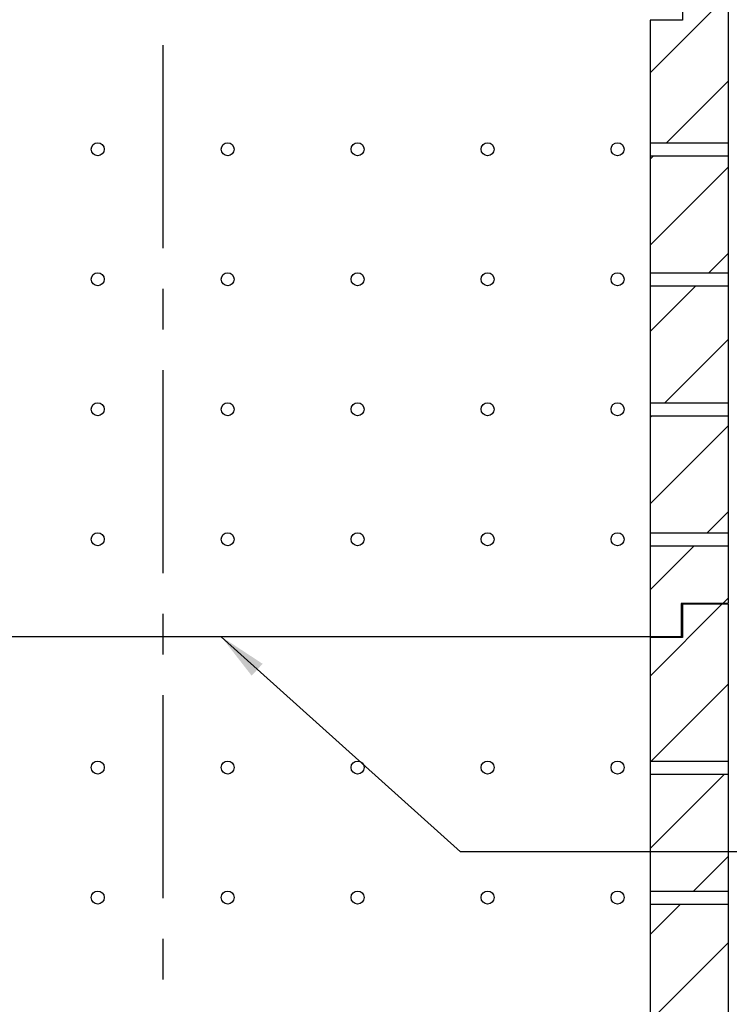
# Model space of a CAD drawing. Units: millimetres. Extents: x 0 to 2625, y 0 to 1485.
# Drawn here: x 309 to 419, y 360 to 512 of the extents above; entities that cross this region are included whole.
import ezdxf

# ---------------------------------------------------------------- set-up
doc = ezdxf.new("R2010")
doc.units = ezdxf.units.MM
doc.header["$LTSCALE"] = 25
doc.header["$MEASUREMENT"] = 0
doc.linetypes.add('CENTER', pattern=[2, 1.25, -0.25, 0.25, -0.25])
for name, color, linetype in [('C1', 5, 'CENTER'), ('L3', 4, 'Continuous'), ('LHA', 5, 'Continuous')]:
    doc.layers.add(name, color=color, linetype=linetype)
pattern_1 = [(45, (-38.456, -352.323), (-6.62913, 6.62913), [])]

msp = doc.modelspace()

# ---------------------------------------------------------------- hatches: boundary and pattern name
at = {"layer": 'LHA'}
h = msp.add_hatch(dxfattribs=at)
h.set_pattern_fill('ANSI31', color=256, scale=75, style=0)
h.set_pattern_definition(pattern_1)
h.paths.add_polyline_path([(244.39, 516.78), (244.39, 492.78), (256.39, 492.78), (256.39, 511.65), (251.39, 511.65), (251.39, 516.78)])
h.paths.add_polyline_path([(256.39, 490.78), (244.39, 490.78), (244.39, 472.78), (256.39, 472.78)])
h.paths.add_polyline_path([(256.39, 470.78), (244.39, 470.78), (244.39, 452.78), (256.39, 452.78)])
h.paths.add_polyline_path([(256.39, 450.78), (244.39, 450.78), (244.39, 432.78), (256.39, 432.78)])
h.paths.add_polyline_path([(244.39, 430.78), (244.39, 421.9), (251.59, 421.9), (251.59, 416.78), (256.39, 416.78), (256.39, 430.78)])
h.paths.add_polyline_path([(406.39, 430.78), (406.39, 416.78), (411.19, 416.78), (411.19, 421.9), (418.39, 421.9), (418.39, 430.78)])
h.paths.add_polyline_path([(406.39, 432.78), (418.39, 432.78), (418.39, 450.78), (406.39, 450.78)])
h.paths.add_polyline_path([(406.39, 452.78), (418.39, 452.78), (418.39, 470.78), (406.39, 470.78)])
h.paths.add_polyline_path([(418.39, 490.78), (406.39, 490.78), (406.39, 472.78), (418.39, 472.78)])
h.paths.add_polyline_path([(418.39, 516.78), (411.39, 516.78), (411.39, 511.65), (406.39, 511.65), (406.39, 492.78), (418.39, 492.78)])
h = msp.add_hatch(dxfattribs=at)
h.set_pattern_fill('ANSI31', color=256, scale=75, style=0)
h.set_pattern_definition(pattern_1)
h.paths.add_polyline_path([(256.39, 416.65), (251.39, 416.65), (251.39, 421.78), (244.39, 421.78), (244.39, 397.65), (256.39, 397.65)])
h.paths.add_polyline_path([(256.39, 395.65), (244.39, 395.65), (244.39, 377.65), (256.39, 377.65)])
h.paths.add_polyline_path([(256.39, 375.65), (244.39, 375.65), (244.39, 357.65), (256.39, 357.65)])
h.paths.add_polyline_path([(256.39, 355.65), (244.39, 355.65), (244.39, 337.65), (256.39, 337.65)])
h.paths.add_polyline_path([(256.39, 335.65), (244.39, 335.65), (244.39, 326.9), (251.59, 326.9), (251.59, 321.78), (256.39, 321.78)])
h.paths.add_polyline_path([(406.39, 335.65), (406.39, 321.78), (411.19, 321.78), (411.19, 326.9), (418.39, 326.9), (418.39, 335.65)])
h.paths.add_polyline_path([(406.39, 337.65), (418.39, 337.65), (418.39, 355.65), (406.39, 355.65)])
h.paths.add_polyline_path([(406.39, 357.65), (418.39, 357.65), (418.39, 375.65), (406.39, 375.65)])
h.paths.add_polyline_path([(406.39, 383.66), (406.39, 377.65), (418.39, 377.65), (418.39, 383.66)])
h.paths.add_polyline_path([(418.39, 383.66), (418.39, 395.65), (406.39, 395.65), (406.39, 383.66)])
h.paths.add_polyline_path([(418.39, 397.65), (418.39, 421.78), (411.39, 421.78), (411.39, 416.65), (406.39, 416.65), (406.39, 397.65)])

# ---------------------------------------------------------------- linework, layer by layer
at = {"layer": 'C1'}
msp.add_line((331.39, 757.8), (331.39, 105.54), dxfattribs=at)
at = {"layer": 'L3'}
for p, q in [((411.39, 516.78), (411.39, 511.65)), ((418.39, 516.9), (418.39, 492.78)), ((406.39, 511.65), (406.39, 492.78)), ((411.39, 511.65), (406.39, 511.65)), ((406.39, 490.78), (406.39, 416.78)), ((418.39, 490.78), (418.39, 421.9)), ((418.39, 421.9), (411.19, 421.9)), ((411.19, 421.9), (411.19, 416.78)), ((418.39, 421.78), (411.39, 421.78)), ((411.39, 421.78), (411.39, 416.65)), ((418.39, 421.78), (418.39, 326.9)), ((411.19, 416.78), (406.39, 416.78)), ((406.39, 416.65), (406.39, 321.78)), ((411.39, 416.65), (406.39, 416.65))]:
    msp.add_line(p, q, dxfattribs=at)
at = {"layer": 'LHA'}
for p, q in [((406.39, 492.78), (418.39, 492.78)), ((406.39, 492.78), (406.39, 490.78)), ((418.39, 492.78), (418.39, 490.78)), ((406.39, 490.78), (418.39, 490.78)), ((406.39, 472.78), (418.39, 472.78)), ((406.39, 472.78), (406.39, 470.78)), ((418.39, 472.78), (418.39, 470.78)), ((406.39, 470.78), (418.39, 470.78)), ((406.39, 452.78), (406.39, 450.78)), ((406.39, 452.78), (418.39, 452.78)), ((418.39, 452.78), (418.39, 450.78)), ((406.39, 450.78), (418.39, 450.78)), ((406.39, 432.78), (418.39, 432.78)), ((406.39, 432.78), (406.39, 430.78)), ((418.39, 432.78), (418.39, 430.78)), ((406.39, 430.78), (418.39, 430.78)), ((406.39, 416.78), (256.39, 416.78)), ((340.41, 416.78), (377.21, 383.66)), ((406.39, 397.65), (418.39, 397.65)), ((406.39, 397.65), (406.39, 395.65)), ((418.39, 397.65), (418.39, 395.65)), ((406.39, 395.65), (418.39, 395.65)), ((406.39, 392.78), (406.39, 390.78)), ((418.39, 392.78), (418.39, 390.78)), ((598.1, 383.66), (377.21, 383.66)), ((406.39, 377.65), (418.39, 377.65)), ((406.39, 377.65), (406.39, 375.65)), ((418.39, 377.65), (418.39, 375.65)), ((406.39, 375.65), (418.39, 375.65)), ((406.39, 372.78), (406.39, 370.78)), ((418.39, 372.78), (418.39, 370.78))]:
    msp.add_line(p, q, dxfattribs=at)
for centre in [(321.39, 491.78), (341.39, 491.78), (361.39, 491.78), (381.39, 491.78), (401.39, 491.78), (321.39, 471.78), (341.39, 471.78), (361.39, 471.78), (381.39, 471.78), (401.39, 471.78), (321.39, 451.78), (341.39, 451.78), (361.39, 451.78), (381.39, 451.78), (401.39, 451.78), (321.39, 431.78), (341.39, 431.78), (361.39, 431.78), (381.39, 431.78), (401.39, 431.78), (321.39, 396.65), (341.39, 396.65), (361.39, 396.65), (381.39, 396.65), (401.39, 396.65), (321.39, 376.65), (341.39, 376.65), (361.39, 376.65), (381.39, 376.65), (401.39, 376.65)]:
    msp.add_circle(centre, 1, dxfattribs=at)
msp.add_solid([(346.77, 412.61), (340.41, 416.78), (345.08, 410.78)], dxfattribs=at)

doc.saveas('drawing.dxf')
